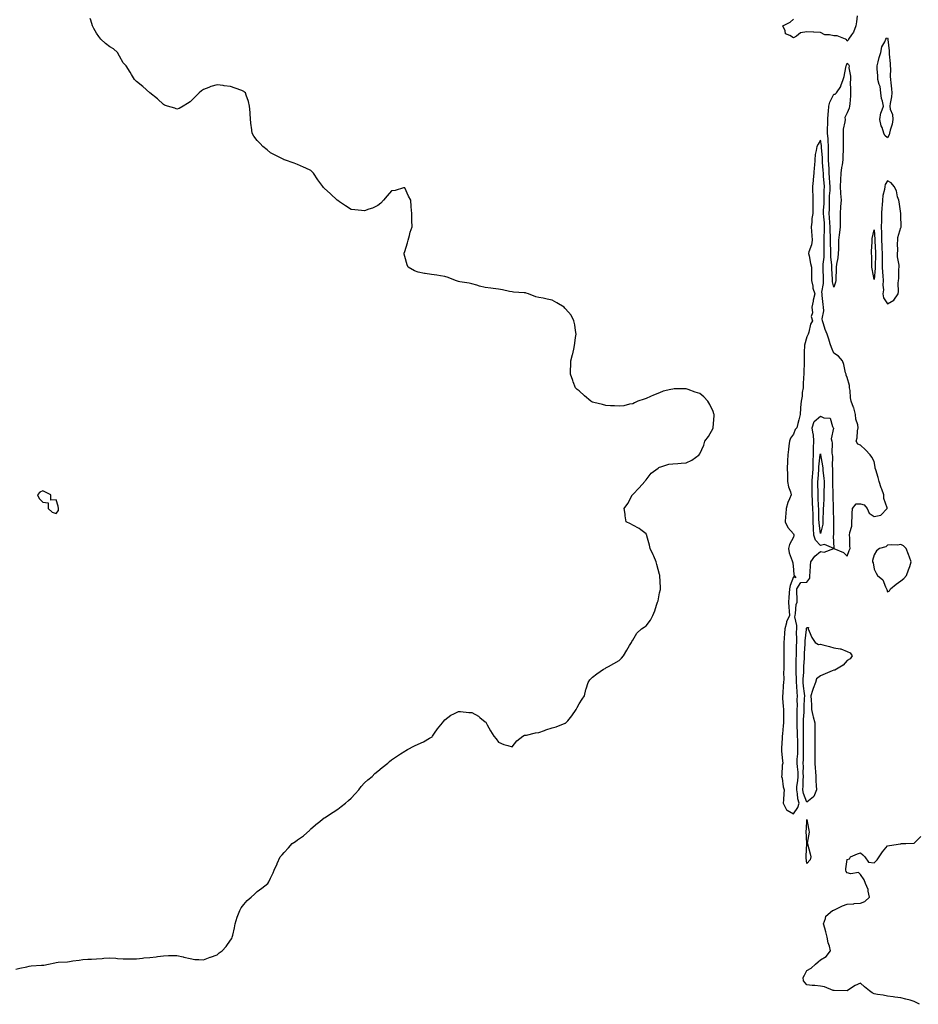
# Model space of a CAD drawing. Units: inches. Extents: x 868163 to 870803, y 7268858 to 7271498.
# Drawn here: x 868811 to 869481, y 7270152 to 7270886 of the extents above; entities that cross this region are included whole.
import ezdxf

# ---------------------------------------------------------------- set-up
doc = ezdxf.new("R2010")
doc.units = ezdxf.units.IN
doc.header["$MEASUREMENT"] = 0
doc.layers.add('Contour_86817268', color=7, linetype='Continuous', true_color=0x5897d0)

msp = doc.modelspace()

# ---------------------------------------------------------------- linework, layer by layer
at = {"layer": 'Contour_86817268'}
for points in [[(868808.05, 7270178.15, 3353), (868811.09, 7270178.88, 3353), (868816.12, 7270180, 3353), (868818.05, 7270180.45, 3353), (868819.47, 7270180.5, 3353), (868827.22, 7270181.09, 3353), (868828.05, 7270181.13, 3353), (868828.79, 7270181.18, 3353), (868832.34, 7270181.92, 3353), (868837.11, 7270182.86, 3353), (868838.05, 7270183.12, 3353), (868839.45, 7270183.32, 3353), (868846.45, 7270183.52, 3353), (868848.05, 7270183.83, 3353), (868850.41, 7270184.28, 3353), (868855.12, 7270184.86, 3353), (868858.05, 7270185.43, 3353), (868861.7, 7270185.57, 3353), (868864.37, 7270185.6, 3353), (868868.05, 7270185.81, 3353), (868872.29, 7270186.16, 3353), (868873.73, 7270186.24, 3353), (868878.05, 7270186.62, 3353), (868882.49, 7270186.35, 3353), (868883.79, 7270186.18, 3353), (868888.05, 7270185.79, 3353), (868892.02, 7270185.88, 3353), (868898.05, 7270185.88, 3353), (868902.47, 7270186.34, 3353), (868903.49, 7270186.48, 3353), (868908.05, 7270186.76, 3353), (868912.57, 7270187.4, 3353), (868913.71, 7270187.58, 3353), (868918.05, 7270188.15, 3353), (868921.76, 7270188.21, 3353), (868924.51, 7270188.38, 3353), (868928.05, 7270188.43, 3353), (868932.69, 7270187.28, 3353), (868933.29, 7270187.15, 3353), (868938.05, 7270185.98, 3353), (868941.52, 7270185.4, 3353), (868944.5, 7270185.46, 3353), (868948.05, 7270185.08, 3353), (868952.95, 7270187.03, 3353), (868953.28, 7270187.14, 3353), (868958.05, 7270188.92, 3353), (868959.7, 7270190.27, 3353), (868961.87, 7270191.92, 3353), (868964.81, 7270195.16, 3353), (868968.05, 7270199.73, 3353), (868969.03, 7270200.94, 3353), (868969.41, 7270201.92, 3353), (868969.72, 7270203.59, 3353), (868971.05, 7270208.92, 3353), (868971.5, 7270211.92, 3353), (868973.05, 7270216.92, 3353), (868974.97, 7270221.92, 3353), (868976.06, 7270223.91, 3353), (868978.05, 7270226.42, 3353), (868980.58, 7270229.39, 3353), (868983.61, 7270231.92, 3353), (868985.88, 7270234.1, 3353), (868988.05, 7270235.96, 3353), (868991.44, 7270238.53, 3353), (868995.92, 7270241.92, 3353), (868996.67, 7270243.3, 3353), (868998.05, 7270246.02, 3353), (868999.9, 7270250.06, 3353), (869000.58, 7270251.92, 3353), (869002.84, 7270256.71, 3353), (869002.98, 7270256.99, 3353), (869005.03, 7270261.92, 3353), (869006.51, 7270263.46, 3353), (869008.05, 7270265.12, 3353), (869011.38, 7270268.59, 3353), (869014.12, 7270271.92, 3353), (869016.49, 7270273.48, 3353), (869018.05, 7270274.54, 3353), (869022.42, 7270277.55, 3353), (869027.17, 7270281.92, 3353), (869027.62, 7270282.35, 3353), (869028.05, 7270282.85, 3353), (869033.01, 7270286.96, 3353), (869033.43, 7270287.3, 3353), (869038.05, 7270291.04, 3353), (869038.61, 7270291.36, 3353), (869039.63, 7270291.92, 3353), (869044.72, 7270295.25, 3353), (869048.05, 7270297.54, 3353), (869050.6, 7270299.37, 3353), (869053.93, 7270301.92, 3353), (869056.11, 7270303.86, 3353), (869058.05, 7270305.77, 3353), (869061.03, 7270308.94, 3353), (869063.88, 7270311.92, 3353), (869065.61, 7270314.36, 3353), (869068.05, 7270317.05, 3353), (869070.49, 7270319.49, 3353), (869073.64, 7270321.92, 3353), (869075.84, 7270324.13, 3353), (869078.05, 7270325.92, 3353), (869081.31, 7270328.66, 3353), (869085.43, 7270331.92, 3353), (869086.8, 7270333.17, 3353), (869088.05, 7270334.31, 3353), (869092.6, 7270337.37, 3353), (869094.84, 7270338.71, 3353), (869098.05, 7270340.67, 3353), (869098.8, 7270341.17, 3353), (869100.14, 7270341.92, 3353), (869105.31, 7270344.66, 3353), (869108.05, 7270345.96, 3353), (869112.15, 7270347.82, 3353), (869116.49, 7270350.36, 3353), (869118.05, 7270351.24, 3353), (869118.4, 7270351.57, 3353), (869118.72, 7270351.92, 3353), (869120.32, 7270354.2, 3353), (869122.57, 7270357.4, 3353), (869126.19, 7270361.92, 3353), (869126.95, 7270363.02, 3353), (869128.05, 7270364.24, 3353), (869132.44, 7270367.54, 3353), (869134.72, 7270368.59, 3353), (869138.05, 7270370.42, 3353), (869139.72, 7270370.25, 3353), (869145.84, 7270369.71, 3353), (869148.05, 7270369.52, 3353), (869152.97, 7270366.84, 3353), (869154.05, 7270365.92, 3353), (869158.05, 7270362.66, 3353), (869158.48, 7270362.35, 3353), (869158.68, 7270361.92, 3353), (869159.59, 7270360.38, 3353), (869162.13, 7270356, 3353), (869164.61, 7270351.92, 3353), (869166.17, 7270350.05, 3353), (869168.05, 7270347.36, 3353), (869171.84, 7270345.71, 3353), (869174.87, 7270345.1, 3353), (869178.05, 7270344.08, 3353), (869181.59, 7270348.38, 3353), (869186.15, 7270351.92, 3353), (869187.39, 7270352.58, 3353), (869188.05, 7270352.69, 3353), (869188.91, 7270352.78, 3353), (869195.47, 7270354.51, 3353), (869198.05, 7270354.63, 3353), (869202.36, 7270356.23, 3353), (869203.36, 7270356.61, 3353), (869208.05, 7270358.17, 3353), (869210.93, 7270359.04, 3353), (869217.76, 7270361.64, 3353), (869218.05, 7270361.73, 3353), (869218.17, 7270361.8, 3353), (869218.31, 7270361.92, 3353), (869219.59, 7270363.46, 3353), (869222.76, 7270367.2, 3353), (869225.88, 7270371.92, 3353), (869226.62, 7270373.36, 3353), (869228.05, 7270375.98, 3353), (869230.43, 7270379.54, 3353), (869232.05, 7270381.92, 3353), (869233.16, 7270386.81, 3353), (869233.34, 7270387.21, 3353), (869234.85, 7270391.92, 3353), (869236.05, 7270393.92, 3353), (869238.05, 7270395.92, 3353), (869241.43, 7270398.54, 3353), (869246.33, 7270401.92, 3353), (869247.44, 7270402.53, 3353), (869248.05, 7270402.81, 3353), (869250.05, 7270403.92, 3353), (869253.88, 7270406.09, 3353), (869258.05, 7270408.33, 3353), (869259.79, 7270410.18, 3353), (869261.14, 7270411.92, 3353), (869263.78, 7270416.2, 3353), (869265.72, 7270419.59, 3353), (869267.09, 7270421.92, 3353), (869267.45, 7270422.53, 3353), (869268.05, 7270423.63, 3353), (869271.26, 7270428.72, 3353), (869274.59, 7270431.92, 3353), (869276.64, 7270433.33, 3353), (869278.05, 7270434.29, 3353), (869281.38, 7270438.59, 3353), (869283.05, 7270441.92, 3353), (869284.53, 7270445.44, 3353), (869285.74, 7270449.62, 3353), (869286.56, 7270451.92, 3353), (869286.93, 7270453.03, 3353), (869288.05, 7270458.92, 3353), (869288.73, 7270461.25, 3353), (869288.76, 7270461.92, 3353), (869288.67, 7270462.55, 3353), (869288.28, 7270471.7, 3353), (869288.25, 7270471.92, 3353), (869288.2, 7270472.08, 3353), (869288.05, 7270472.61, 3353), (869286.05, 7270479.92, 3353), (869285.53, 7270481.92, 3353), (869283.75, 7270486.22, 3353), (869283.37, 7270487.24, 3353), (869281.14, 7270491.92, 3353), (869280.49, 7270494.36, 3353), (869278.65, 7270501.32, 3353), (869278.49, 7270501.92, 3353), (869278.38, 7270502.25, 3353), (869278.05, 7270503.02, 3353), (869274.05, 7270505.92, 3353), (869272.91, 7270506.78, 3353), (869268.05, 7270509.37, 3353), (869266.4, 7270510.27, 3353), (869263.31, 7270511.92, 3353), (869262.51, 7270516.37, 3353), (869262.45, 7270517.52, 3353), (869261.75, 7270521.92, 3353), (869264.39, 7270525.58, 3353), (869267.31, 7270531.18, 3353), (869267.73, 7270531.92, 3353), (869267.9, 7270532.07, 3353), (869268.05, 7270532.18, 3353), (869272.79, 7270537.17, 3353), (869277.13, 7270541.92, 3353), (869277.47, 7270542.51, 3353), (869278.05, 7270543.14, 3353), (869281.77, 7270548.2, 3353), (869287.13, 7270551.92, 3353), (869287.55, 7270552.43, 3353), (869288.05, 7270552.72, 3353), (869289, 7270552.87, 3353), (869295.04, 7270554.93, 3353), (869298.05, 7270555.22, 3353), (869301.6, 7270555.47, 3353), (869304.33, 7270555.64, 3353), (869308.05, 7270555.88, 3353), (869312.07, 7270557.9, 3353), (869317.53, 7270561.92, 3353), (869317.73, 7270562.23, 3353), (869318.05, 7270562.69, 3353), (869321.01, 7270568.96, 3353), (869321.96, 7270571.92, 3353), (869324.51, 7270575.46, 3353), (869328.05, 7270581.77, 3353), (869328.1, 7270581.86, 3353), (869328.13, 7270581.92, 3353), (869328.13, 7270582, 3353), (869328.9, 7270591.07, 3353), (869328.9, 7270591.92, 3353), (869328.66, 7270592.53, 3353), (869328.05, 7270594.06, 3353), (869325.56, 7270599.43, 3353), (869324.2, 7270601.92, 3353), (869321.17, 7270605.05, 3353), (869318.05, 7270607.53, 3353), (869314.75, 7270608.62, 3353), (869309.37, 7270610.6, 3353), (869308.05, 7270611.07, 3353), (869307.15, 7270611.02, 3353), (869298.98, 7270610.99, 3353), (869298.05, 7270610.93, 3353), (869296.6, 7270610.47, 3353), (869290.76, 7270609.21, 3353), (869288.05, 7270608.03, 3353), (869283.61, 7270606.35, 3353), (869281.42, 7270605.29, 3353), (869278.05, 7270603.81, 3353), (869276.6, 7270603.37, 3353), (869272.01, 7270601.92, 3353), (869269.35, 7270600.62, 3353), (869268.05, 7270599.92, 3353), (869265.73, 7270599.61, 3353), (869261.48, 7270598.49, 3353), (869258.05, 7270598.2, 3353), (869254.52, 7270598.39, 3353), (869251.58, 7270598.39, 3353), (869248.05, 7270598.61, 3353), (869245.44, 7270599.31, 3353), (869239.12, 7270600.85, 3353), (869238.05, 7270601.14, 3353), (869237.55, 7270601.42, 3353), (869236.86, 7270601.92, 3353), (869231.99, 7270605.86, 3353), (869228.05, 7270609.46, 3353), (869226.72, 7270610.59, 3353), (869225.51, 7270611.92, 3353), (869223.78, 7270616.19, 3353), (869223.34, 7270617.2, 3353), (869221.64, 7270621.92, 3353), (869221.76, 7270625.63, 3353), (869222.04, 7270627.94, 3353), (869222.04, 7270631.92, 3353), (869223.25, 7270636.71, 3353), (869223.36, 7270637.23, 3353), (869224.46, 7270641.92, 3353), (869224.82, 7270645.14, 3353), (869225.51, 7270649.38, 3353), (869225.8, 7270651.92, 3353), (869225.31, 7270654.66, 3353), (869224.84, 7270658.72, 3353), (869224.26, 7270661.92, 3353), (869222.07, 7270665.94, 3353), (869218.05, 7270670.84, 3353), (869217.48, 7270671.35, 3353), (869216.87, 7270671.92, 3353), (869211.43, 7270675.3, 3353), (869208.05, 7270677.2, 3353), (869204.15, 7270678.02, 3353), (869201.38, 7270678.59, 3353), (869198.05, 7270679.22, 3353), (869195.94, 7270679.81, 3353), (869190.29, 7270681.92, 3353), (869188.58, 7270682.46, 3353), (869188.05, 7270682.66, 3353), (869187.19, 7270682.78, 3353), (869179.26, 7270683.13, 3353), (869178.05, 7270683.33, 3353), (869176.28, 7270683.69, 3353), (869170.96, 7270684.83, 3353), (869168.05, 7270685.42, 3353), (869164.07, 7270685.9, 3353), (869162.2, 7270686.07, 3353), (869158.05, 7270686.54, 3353), (869153.85, 7270687.72, 3353), (869151.69, 7270688.29, 3353), (869148.05, 7270689.34, 3353), (869146, 7270689.87, 3353), (869139.08, 7270690.88, 3353), (869138.05, 7270691.12, 3353), (869137.5, 7270691.37, 3353), (869135.91, 7270691.92, 3353), (869130.34, 7270694.21, 3353), (869128.05, 7270694.83, 3353), (869124.66, 7270695.31, 3353), (869122.02, 7270695.89, 3353), (869118.05, 7270696.34, 3353), (869113.19, 7270697.07, 3353), (869112.83, 7270697.14, 3353), (869108.05, 7270697.99, 3353), (869105.27, 7270699.14, 3353), (869100.61, 7270701.92, 3353), (869099.74, 7270703.61, 3353), (869098.05, 7270709.78, 3353), (869097.7, 7270711.57, 3353), (869097.61, 7270711.92, 3353), (869097.64, 7270712.33, 3353), (869098.05, 7270713.59, 3353), (869100, 7270719.98, 3353), (869100.61, 7270721.92, 3353), (869101.62, 7270725.49, 3353), (869102.13, 7270727.85, 3353), (869103.51, 7270731.92, 3353), (869103.37, 7270736.6, 3353), (869103.42, 7270737.29, 3353), (869103.25, 7270741.92, 3353), (869102.93, 7270746.8, 3353), (869102.91, 7270747.06, 3353), (869102.48, 7270751.92, 3353), (869100.97, 7270754.84, 3353), (869098.05, 7270761.13, 3353), (869097.11, 7270760.98, 3353), (869090.95, 7270759.02, 3353), (869088.05, 7270758.71, 3353), (869084.99, 7270754.99, 3353), (869082.11, 7270751.92, 3353), (869080.33, 7270749.63, 3353), (869078.05, 7270747.92, 3353), (869074.07, 7270745.9, 3353), (869071.26, 7270745.13, 3353), (869068.05, 7270743.92, 3353), (869065.91, 7270744.06, 3353), (869060.79, 7270744.65, 3353), (869058.05, 7270744.88, 3353), (869053.79, 7270747.66, 3353), (869049.3, 7270750.67, 3353), (869048.05, 7270751.51, 3353), (869047.84, 7270751.71, 3353), (869047.65, 7270751.92, 3353), (869042.71, 7270756.58, 3353), (869038.05, 7270760.81, 3353), (869037.47, 7270761.34, 3353), (869036.92, 7270761.92, 3353), (869034.05, 7270765.92, 3353), (869033.21, 7270767.08, 3353), (869030, 7270771.92, 3353), (869029.05, 7270772.92, 3353), (869028.05, 7270773.85, 3353), (869024.38, 7270775.58, 3353), (869022.58, 7270776.45, 3353), (869018.05, 7270778.47, 3353), (869015.52, 7270779.39, 3353), (869008.29, 7270781.92, 3353), (869008.05, 7270782, 3353), (869007.89, 7270782.09, 3353), (869001.52, 7270785.39, 3353), (868998.05, 7270787.15, 3353), (868995.44, 7270789.31, 3353), (868992.2, 7270791.92, 3353), (868990.17, 7270794.04, 3353), (868988.05, 7270796.24, 3353), (868985.59, 7270799.46, 3353), (868984.16, 7270801.92, 3353), (868983.66, 7270806.31, 3353), (868983.49, 7270807.37, 3353), (868983.05, 7270811.92, 3353), (868982.82, 7270816.69, 3353), (868982.76, 7270817.21, 3353), (868982.35, 7270821.92, 3353), (868981.57, 7270825.44, 3353), (868979.76, 7270830.21, 3353), (868979.24, 7270831.92, 3353), (868978.61, 7270832.49, 3353), (868978.05, 7270832.9, 3353), (868976.46, 7270833.51, 3353), (868971.49, 7270835.36, 3353), (868968.05, 7270836.57, 3353), (868963.3, 7270837.17, 3353), (868962.69, 7270837.28, 3353), (868958.05, 7270837.86, 3353), (868953.47, 7270836.5, 3353), (868951.96, 7270835.83, 3353), (868948.05, 7270834.37, 3353), (868946.51, 7270833.46, 3353), (868944.63, 7270831.92, 3353), (868941.38, 7270828.59, 3353), (868938.05, 7270825.16, 3353), (868936.03, 7270823.94, 3353), (868932.82, 7270821.92, 3353), (868929.77, 7270820.2, 3353), (868928.05, 7270819.82, 3353), (868926.61, 7270820.48, 3353), (868921.05, 7270821.92, 3353), (868918.93, 7270822.8, 3353), (868918.05, 7270823.15, 3353), (868913.54, 7270827.41, 3353), (868908.05, 7270831.92, 3353), (868902.66, 7270836.53, 3353), (868898.05, 7270840.23, 3353), (868897.29, 7270841.16, 3353), (868896.6, 7270841.92, 3353), (868894.3, 7270845.67, 3353), (868893.36, 7270847.23, 3353), (868890.26, 7270851.92, 3353), (868889.25, 7270853.12, 3353), (868888.05, 7270854.35, 3353), (868885.26, 7270859.13, 3353), (868883.84, 7270861.92, 3353), (868880.75, 7270864.63, 3353), (868878.05, 7270866.22, 3353), (868874.88, 7270868.75, 3353), (868871.31, 7270871.92, 3353), (868869.92, 7270873.79, 3353), (868868.05, 7270876.39, 3353), (868866.06, 7270879.94, 3353), (868865.23, 7270881.92, 3353), (868863.91, 7270886.06, 3353), (868863.42, 7270887.29, 3353)], [(869435.41, 7270889.28, 3352), (869435.08, 7270884.89, 3352), (869434.52, 7270881.92, 3352), (869432.83, 7270877.14, 3352), (869431.25, 7270875.11, 3352), (869429.08, 7270871.92, 3352), (869428.76, 7270871.22, 3352), (869428.05, 7270870.5, 3352), (869427.63, 7270871.5, 3352), (869426.84, 7270871.92, 3352), (869420.62, 7270874.49, 3352), (869418.05, 7270874.42, 3352), (869414.72, 7270875.24, 3352), (869411.25, 7270875.12, 3352), (869408.05, 7270876.89, 3352), (869403.2, 7270877.07, 3352), (869402.83, 7270877.13, 3352), (869398.05, 7270877.39, 3352), (869393.28, 7270876.69, 3352), (869390.34, 7270874.21, 3352), (869388.05, 7270872.83, 3352), (869385.35, 7270874.62, 3352), (869381.96, 7270875.84, 3352), (869381.76, 7270878.21, 3352), (869380.01, 7270881.92, 3352), (869385.39, 7270884.58, 3352), (869388.05, 7270886.74, 3352)], [(869481.94, 7270151.92, 3352), (869479.43, 7270153.3, 3352), (869478.05, 7270154.05, 3352), (869475.08, 7270154.89, 3352), (869471.83, 7270155.7, 3352), (869468.05, 7270156.87, 3352), (869463.5, 7270157.37, 3352), (869462.44, 7270157.53, 3352), (869458.05, 7270158.03, 3352), (869454.8, 7270158.68, 3352), (869450.62, 7270159.35, 3352), (869448.05, 7270159.83, 3352), (869446.63, 7270160.5, 3352), (869444.76, 7270161.92, 3352), (869441.01, 7270164.88, 3352), (869438.05, 7270167.57, 3352), (869433.89, 7270166.07, 3352), (869428.34, 7270162.21, 3352), (869428.05, 7270162.04, 3352), (869427.95, 7270162.02, 3352), (869418.38, 7270162.25, 3352), (869418.05, 7270162.2, 3352), (869417.67, 7270162.3, 3352), (869411.17, 7270165.05, 3352), (869408.05, 7270165.55, 3352), (869403.96, 7270166.01, 3352), (869401.96, 7270165.83, 3352), (869398.05, 7270166.54, 3352), (869395.49, 7270169.36, 3352), (869395.21, 7270171.92, 3352), (869396.31, 7270173.66, 3352), (869398.05, 7270177.08, 3352), (869401.05, 7270178.92, 3352), (869404.31, 7270181.92, 3352), (869406.37, 7270183.6, 3352), (869408.05, 7270185.13, 3352), (869412.46, 7270187.52, 3352), (869415.55, 7270191.92, 3352), (869414.79, 7270195.18, 3352), (869413.84, 7270197.71, 3352), (869413.16, 7270201.92, 3352), (869412.19, 7270206.06, 3352), (869411.24, 7270208.73, 3352), (869410.33, 7270211.92, 3352), (869411.95, 7270215.82, 3352), (869412.22, 7270217.75, 3352), (869417.12, 7270221.92, 3352), (869417.75, 7270222.22, 3352), (869418.05, 7270222.25, 3352), (869418.65, 7270222.52, 3352), (869424.64, 7270225.34, 3352), (869428.05, 7270226.73, 3352), (869432.98, 7270226.99, 3352), (869433.14, 7270227.02, 3352), (869438.05, 7270227.32, 3352), (869441.28, 7270228.69, 3352), (869444.72, 7270231.92, 3352), (869443.71, 7270236.26, 3352), (869443.79, 7270237.65, 3352), (869441.61, 7270241.92, 3352), (869440.8, 7270244.67, 3352), (869438.05, 7270248.8, 3352), (869436.5, 7270250.37, 3352), (869430.63, 7270249.34, 3352), (869428.05, 7270250.03, 3352), (869427.24, 7270251.11, 3352), (869426.95, 7270251.92, 3352), (869427.02, 7270252.96, 3352), (869428.05, 7270260.05, 3352), (869429.63, 7270260.34, 3352), (869430.4, 7270261.92, 3352), (869435.84, 7270264.14, 3352), (869438.05, 7270264.93, 3352), (869439.68, 7270263.55, 3352), (869441.28, 7270261.92, 3352), (869443.99, 7270257.86, 3352), (869448.05, 7270257.34, 3352), (869450.29, 7270259.67, 3352), (869451.93, 7270261.92, 3352), (869454.28, 7270265.69, 3352), (869458.05, 7270270.08, 3352), (869459.63, 7270270.35, 3352), (869467.86, 7270271.72, 3352), (869468.05, 7270271.75, 3352), (869468.21, 7270271.76, 3352), (869471.69, 7270271.92, 3352), (869477.77, 7270272.19, 3352), (869478.05, 7270272.23, 3352), (869482.87, 7270277.1, 3352)]]:
    msp.add_polyline3d(points, dxfattribs=at)
for points in [[(869458.05, 7270798.37, 3352), (869456.19, 7270800.05, 3352), (869455.47, 7270801.92, 3352), (869454.06, 7270805.9, 3352), (869453.42, 7270807.29, 3352), (869452.27, 7270811.92, 3352), (869453.11, 7270816.85, 3352), (869453.29, 7270817.16, 3352), (869455, 7270821.92, 3352), (869454.32, 7270825.65, 3352), (869453.66, 7270827.54, 3352), (869453.13, 7270831.92, 3352), (869452.62, 7270836.49, 3352), (869451.82, 7270838.15, 3352), (869450.99, 7270841.92, 3352), (869450.84, 7270844.71, 3352), (869450.48, 7270849.49, 3352), (869450.34, 7270851.92, 3352), (869451.19, 7270855.05, 3352), (869451.8, 7270858.16, 3352), (869453.03, 7270861.92, 3352), (869453.83, 7270866.15, 3352), (869456.12, 7270870, 3352), (869456.87, 7270871.92, 3352), (869457.39, 7270872.57, 3352), (869458.05, 7270872.98, 3352), (869458.22, 7270872.09, 3352), (869458.24, 7270871.92, 3352), (869458.23, 7270871.73, 3352), (869459.28, 7270863.15, 3352), (869459.26, 7270861.92, 3352), (869459.3, 7270860.67, 3352), (869459.96, 7270853.83, 3352), (869460.01, 7270851.92, 3352), (869460.23, 7270849.74, 3352), (869460.17, 7270844.04, 3352), (869460.44, 7270841.92, 3352), (869460.66, 7270839.31, 3352), (869461.08, 7270834.95, 3352), (869461.33, 7270831.92, 3352), (869461.16, 7270828.8, 3352), (869460.07, 7270823.93, 3352), (869459.92, 7270821.92, 3352), (869460.2, 7270819.77, 3352), (869461.8, 7270815.67, 3352), (869462.06, 7270811.92, 3352), (869461.49, 7270808.47, 3352), (869460.1, 7270803.97, 3352), (869459.67, 7270801.92, 3352), (869459.32, 7270800.65, 3352)], [(869418.05, 7270686.92, 3352), (869417.08, 7270690.94, 3352), (869417.05, 7270691.92, 3352), (869417.03, 7270692.95, 3352), (869416.7, 7270700.56, 3352), (869416.66, 7270701.92, 3352), (869416.65, 7270703.32, 3352), (869415.76, 7270709.63, 3352), (869415.74, 7270711.92, 3352), (869415.73, 7270714.24, 3352), (869415.62, 7270719.49, 3352), (869415.61, 7270721.92, 3352), (869415.62, 7270724.35, 3352), (869415.23, 7270729.1, 3352), (869415.24, 7270731.92, 3352), (869415.05, 7270734.92, 3352), (869414.92, 7270738.8, 3352), (869414.71, 7270741.92, 3352), (869414.81, 7270745.16, 3352), (869414.77, 7270748.64, 3352), (869414.86, 7270751.92, 3352), (869414.96, 7270755.01, 3352), (869415.23, 7270759.1, 3352), (869415.33, 7270761.92, 3352), (869415.12, 7270764.85, 3352), (869414.91, 7270768.78, 3352), (869414.68, 7270771.92, 3352), (869414.49, 7270775.48, 3352), (869414.39, 7270778.26, 3352), (869414.19, 7270781.92, 3352), (869414.11, 7270785.86, 3352), (869414.21, 7270788.08, 3352), (869414.12, 7270791.92, 3352), (869413.76, 7270796.21, 3352), (869413.78, 7270797.65, 3352), (869413.34, 7270801.92, 3352), (869413.43, 7270806.54, 3352), (869413.54, 7270807.41, 3352), (869413.65, 7270811.92, 3352), (869413.8, 7270816.17, 3352), (869414.2, 7270818.07, 3352), (869414.39, 7270821.92, 3352), (869414.97, 7270825.01, 3352), (869418.05, 7270830.86, 3352), (869419.15, 7270830.83, 3352), (869420, 7270831.92, 3352), (869423.3, 7270836.67, 3352), (869423.36, 7270837.22, 3352), (869424.92, 7270841.92, 3352), (869425.84, 7270844.14, 3352), (869426.93, 7270850.8, 3352), (869427.25, 7270851.92, 3352), (869427.53, 7270852.44, 3352), (869428.05, 7270853.95, 3352), (869429.05, 7270852.93, 3352), (869429.44, 7270851.92, 3352), (869429.35, 7270850.62, 3352), (869430.51, 7270844.38, 3352), (869430.41, 7270841.92, 3352), (869430.29, 7270839.68, 3352), (869430.55, 7270834.42, 3352), (869430.44, 7270831.92, 3352), (869430.38, 7270829.6, 3352), (869429.89, 7270823.76, 3352), (869429.83, 7270821.92, 3352), (869429.56, 7270820.41, 3352), (869428.05, 7270816.94, 3352), (869426.39, 7270813.58, 3352), (869426.4, 7270811.92, 3352), (869426.37, 7270810.24, 3352), (869425.13, 7270804.84, 3352), (869425.1, 7270801.92, 3352), (869425.12, 7270798.99, 3352), (869425.07, 7270794.9, 3352), (869425.09, 7270791.92, 3352), (869425.07, 7270788.94, 3352), (869424.73, 7270785.24, 3352), (869424.71, 7270781.92, 3352), (869424.2, 7270778.07, 3352), (869423.84, 7270776.13, 3352), (869423.35, 7270771.92, 3352), (869423.02, 7270766.95, 3352), (869423.02, 7270766.89, 3352), (869422.68, 7270761.92, 3352), (869423.1, 7270756.97, 3352), (869423.1, 7270756.86, 3352), (869423.5, 7270751.92, 3352), (869423.14, 7270747.01, 3352), (869423.12, 7270746.85, 3352), (869422.79, 7270741.92, 3352), (869422.79, 7270737.18, 3352), (869422.76, 7270736.64, 3352), (869422.76, 7270731.92, 3352), (869422.31, 7270727.65, 3352), (869422.1, 7270725.96, 3352), (869421.65, 7270721.92, 3352), (869421.53, 7270718.43, 3352), (869421.44, 7270715.31, 3352), (869421.32, 7270711.92, 3352), (869421.08, 7270708.89, 3352), (869420.12, 7270703.99, 3352), (869419.91, 7270701.92, 3352), (869419.88, 7270700.09, 3352), (869419.48, 7270693.35, 3352), (869419.45, 7270691.92, 3352), (869419.25, 7270690.72, 3352)], [(869388.05, 7270294.1, 3353), (869391.26, 7270298.71, 3353), (869392.16, 7270301.92, 3353), (869391.24, 7270305.1, 3353), (869390.96, 7270309.01, 3353), (869390.36, 7270311.92, 3353), (869390.59, 7270314.47, 3353), (869391.24, 7270318.73, 3353), (869391.5, 7270321.92, 3353), (869391.35, 7270325.22, 3353), (869390.88, 7270329.09, 3353), (869390.73, 7270331.92, 3353), (869390.84, 7270334.71, 3353), (869391.13, 7270338.83, 3353), (869391.25, 7270341.92, 3353), (869391.22, 7270345.09, 3353), (869391.11, 7270348.85, 3353), (869391.08, 7270351.92, 3353), (869391.03, 7270354.91, 3353), (869390.79, 7270359.19, 3353), (869390.74, 7270361.92, 3353), (869390.8, 7270364.67, 3353), (869390.74, 7270369.23, 3353), (869390.81, 7270371.92, 3353), (869390.87, 7270374.73, 3353), (869390.84, 7270379.13, 3353), (869390.91, 7270381.92, 3353), (869390.69, 7270384.56, 3353), (869390.51, 7270389.46, 3353), (869390.33, 7270391.92, 3353), (869390.33, 7270394.21, 3353), (869390.01, 7270399.96, 3353), (869390.01, 7270401.92, 3353), (869390.08, 7270403.95, 3353), (869390.04, 7270409.93, 3353), (869390.12, 7270411.92, 3353), (869390.2, 7270414.07, 3353), (869390.27, 7270419.7, 3353), (869390.36, 7270421.92, 3353), (869390.46, 7270424.33, 3353), (869390.33, 7270429.63, 3353), (869390.44, 7270431.92, 3353), (869390.55, 7270434.42, 3353), (869389.03, 7270440.93, 3353), (869389.11, 7270441.92, 3353), (869389.48, 7270443.36, 3353), (869389.91, 7270450.06, 3353), (869390.74, 7270451.92, 3353), (869390.7, 7270454.58, 3353), (869390.52, 7270459.45, 3353), (869390.48, 7270461.92, 3353), (869393.38, 7270466.59, 3353), (869398.05, 7270466.91, 3353), (869400.15, 7270469.82, 3353), (869400.1, 7270471.92, 3353), (869400.32, 7270474.19, 3353), (869400.7, 7270479.27, 3353), (869400.98, 7270481.92, 3353), (869403.83, 7270486.14, 3353), (869408.05, 7270489.83, 3353), (869410.8, 7270489.17, 3353), (869418.03, 7270491.92, 3353), (869411.17, 7270495.04, 3353), (869408.05, 7270494.15, 3353), (869404.38, 7270498.25, 3353), (869403.08, 7270501.92, 3353), (869402.9, 7270506.76, 3353), (869402.91, 7270507.06, 3353), (869402.76, 7270511.92, 3353), (869402.66, 7270516.53, 3353), (869402.63, 7270517.34, 3353), (869402.52, 7270521.92, 3353), (869402.27, 7270526.14, 3353), (869402.12, 7270527.86, 3353), (869401.85, 7270531.92, 3353), (869401.88, 7270535.75, 3353), (869401.97, 7270538, 3353), (869402, 7270541.92, 3353), (869402.24, 7270546.11, 3353), (869402.29, 7270547.68, 3353), (869402.54, 7270551.92, 3353), (869402.67, 7270556.54, 3353), (869402.63, 7270557.34, 3353), (869402.78, 7270561.92, 3353), (869402.97, 7270566.84, 3353), (869402.95, 7270567.02, 3353), (869403.22, 7270571.92, 3353), (869402.92, 7270576.79, 3353), (869402.6, 7270577.37, 3353), (869401.85, 7270581.92, 3353), (869403.32, 7270586.66, 3353), (869408.05, 7270590.6, 3353), (869410.54, 7270589.43, 3353), (869415.24, 7270589.11, 3353), (869417.01, 7270582.96, 3353), (869417.66, 7270581.92, 3353), (869417.76, 7270581.64, 3353), (869416.19, 7270573.78, 3353), (869416.47, 7270571.92, 3353), (869416.73, 7270570.6, 3353), (869416.66, 7270563.31, 3353), (869416.86, 7270561.92, 3353), (869416.96, 7270560.83, 3353), (869416.89, 7270553.08, 3353), (869416.98, 7270551.92, 3353), (869417.05, 7270550.92, 3353), (869417.13, 7270542.84, 3353), (869417.19, 7270541.92, 3353), (869417.19, 7270541.06, 3353), (869417.38, 7270532.58, 3353), (869417.38, 7270531.92, 3353), (869417.37, 7270531.24, 3353), (869417.67, 7270522.3, 3353), (869417.66, 7270521.92, 3353), (869417.66, 7270521.53, 3353), (869417.91, 7270512.06, 3353), (869417.91, 7270511.92, 3353), (869417.89, 7270511.76, 3353), (869417.86, 7270502.11, 3353), (869417.84, 7270501.92, 3353), (869417.49, 7270501.36, 3353), (869418.05, 7270492.14, 3353), (869418.14, 7270492.01, 3353), (869418.17, 7270491.92, 3353), (869425.18, 7270489.05, 3353), (869428.05, 7270486.22, 3353), (869429.58, 7270490.39, 3353), (869430.15, 7270491.92, 3353), (869429.99, 7270493.86, 3353), (869429.98, 7270500, 3353), (869429.84, 7270501.92, 3353), (869430, 7270503.87, 3353), (869431.38, 7270508.59, 3353), (869431.56, 7270511.92, 3353), (869431.75, 7270515.61, 3353), (869431.79, 7270518.18, 3353), (869431.99, 7270521.92, 3353), (869434.75, 7270525.22, 3353), (869438.05, 7270525.33, 3353), (869440.62, 7270524.5, 3353), (869442.83, 7270521.92, 3353), (869444.49, 7270518.37, 3353), (869448.05, 7270515.89, 3353), (869453.05, 7270516.92, 3353), (869457.77, 7270521.92, 3353), (869457.77, 7270522.2, 3353), (869455.26, 7270529.14, 3353), (869455.27, 7270531.92, 3353), (869453.84, 7270536.13, 3353), (869453.42, 7270537.29, 3353), (869451.95, 7270541.92, 3353), (869451.12, 7270544.99, 3353), (869449.36, 7270550.61, 3353), (869448.98, 7270551.92, 3353), (869448.81, 7270552.68, 3353), (869448.05, 7270556.91, 3353), (869446.32, 7270560.18, 3353), (869445.19, 7270561.92, 3353), (869441.72, 7270565.59, 3353), (869438.05, 7270568.93, 3353), (869436.02, 7270569.89, 3353), (869434.83, 7270571.92, 3353), (869435.43, 7270574.54, 3353), (869435.79, 7270579.65, 3353), (869436.18, 7270581.92, 3353), (869435.85, 7270584.12, 3353), (869434.5, 7270588.38, 3353), (869434.14, 7270591.92, 3353), (869432.94, 7270596.81, 3353), (869432.75, 7270597.22, 3353), (869431.06, 7270601.92, 3353), (869430.58, 7270604.45, 3353), (869430.19, 7270609.78, 3353), (869429.86, 7270611.92, 3353), (869429.64, 7270613.51, 3353), (869428.05, 7270619.63, 3353), (869427.39, 7270621.27, 3353), (869427.24, 7270621.92, 3353), (869426.87, 7270623.1, 3353), (869425.46, 7270629.33, 3353), (869424.42, 7270631.92, 3353), (869421.58, 7270635.46, 3353), (869418.05, 7270637.63, 3353), (869416.78, 7270640.65, 3353), (869416.26, 7270641.92, 3353), (869415.44, 7270644.53, 3353), (869414.26, 7270648.13, 3353), (869413.13, 7270651.92, 3353), (869411.5, 7270655.37, 3353), (869410.48, 7270659.5, 3353), (869409.63, 7270661.92, 3353), (869409.3, 7270663.17, 3353), (869410.62, 7270669.35, 3353), (869410.31, 7270671.92, 3353), (869410.16, 7270674.03, 3353), (869409.35, 7270680.62, 3353), (869409.25, 7270681.92, 3353), (869409.2, 7270683.07, 3353), (869410.36, 7270689.62, 3353), (869410.3, 7270691.92, 3353), (869410.24, 7270694.12, 3353), (869410.22, 7270699.75, 3353), (869410.17, 7270701.92, 3353), (869410.14, 7270704.01, 3353), (869410.78, 7270709.19, 3353), (869410.76, 7270711.92, 3353), (869410.75, 7270714.62, 3353), (869410.82, 7270719.15, 3353), (869410.81, 7270721.92, 3353), (869410.82, 7270724.69, 3353), (869411.18, 7270728.79, 3353), (869411.19, 7270731.92, 3353), (869411, 7270734.87, 3353), (869410.57, 7270739.4, 3353), (869410.4, 7270741.92, 3353), (869410.47, 7270744.34, 3353), (869410.78, 7270749.2, 3353), (869410.85, 7270751.92, 3353), (869410.95, 7270754.82, 3353), (869410.97, 7270759, 3353), (869411.08, 7270761.92, 3353), (869410.87, 7270764.74, 3353), (869410.43, 7270769.54, 3353), (869410.25, 7270771.92, 3353), (869410.14, 7270774.01, 3353), (869409.71, 7270780.27, 3353), (869409.61, 7270781.92, 3353), (869409.58, 7270783.45, 3353), (869408.91, 7270791.06, 3353), (869408.88, 7270791.92, 3353), (869408.82, 7270792.69, 3353), (869408.05, 7270796.5, 3353), (869406.27, 7270793.7, 3353), (869405.36, 7270791.92, 3353), (869404.96, 7270788.83, 3353), (869404.17, 7270785.8, 3353), (869403.8, 7270781.92, 3353), (869403.59, 7270777.46, 3353), (869403.43, 7270776.54, 3353), (869403.26, 7270771.92, 3353), (869402.67, 7270767.3, 3353), (869402.64, 7270766.51, 3353), (869402.13, 7270761.92, 3353), (869402.26, 7270757.71, 3353), (869402.34, 7270756.21, 3353), (869402.47, 7270751.92, 3353), (869402.47, 7270747.5, 3353), (869402.3, 7270746.17, 3353), (869402.31, 7270741.92, 3353), (869401.76, 7270738.21, 3353), (869401.62, 7270735.48, 3353), (869401.17, 7270731.92, 3353), (869401.51, 7270728.46, 3353), (869401.56, 7270725.44, 3353), (869401.97, 7270721.92, 3353), (869401.48, 7270718.49, 3353), (869399.52, 7270713.39, 3353), (869399.2, 7270711.92, 3353), (869399.59, 7270710.38, 3353), (869400.62, 7270704.49, 3353), (869401.44, 7270701.92, 3353), (869401.41, 7270698.56, 3353), (869401.41, 7270695.28, 3353), (869401.39, 7270691.92, 3353), (869402.33, 7270687.64, 3353), (869402.34, 7270686.21, 3353), (869403.99, 7270681.92, 3353), (869402.75, 7270677.22, 3353), (869402.69, 7270676.56, 3353), (869401.77, 7270671.92, 3353), (869402.16, 7270667.81, 3353), (869401.17, 7270665.05, 3353), (869402.09, 7270661.92, 3353), (869400.69, 7270659.28, 3353), (869399.54, 7270653.41, 3353), (869399.04, 7270651.92, 3353), (869398.72, 7270651.26, 3353), (869398.05, 7270649.77, 3353), (869396.31, 7270643.67, 3353), (869396.07, 7270641.92, 3353), (869396.02, 7270639.89, 3353), (869395.9, 7270634.07, 3353), (869395.85, 7270631.92, 3353), (869395.83, 7270629.7, 3353), (869395.74, 7270624.22, 3353), (869395.73, 7270621.92, 3353), (869395.53, 7270619.4, 3353), (869395.32, 7270614.65, 3353), (869395.08, 7270611.92, 3353), (869394.52, 7270608.38, 3353), (869394.49, 7270605.48, 3353), (869393.69, 7270601.92, 3353), (869393.29, 7270597.15, 3353), (869393.21, 7270596.75, 3353), (869392.88, 7270591.92, 3353), (869392.03, 7270587.95, 3353), (869391.28, 7270585.15, 3353), (869390.53, 7270581.92, 3353), (869389.15, 7270580.83, 3353), (869388.05, 7270577.24, 3353), (869385.69, 7270574.28, 3353), (869385.01, 7270571.92, 3353), (869384.58, 7270568.45, 3353), (869384.18, 7270565.79, 3353), (869383.73, 7270561.92, 3353), (869383.6, 7270557.47, 3353), (869383.43, 7270556.54, 3353), (869383.33, 7270551.92, 3353), (869383.41, 7270547.28, 3353), (869383.43, 7270546.54, 3353), (869383.51, 7270541.92, 3353), (869384.16, 7270538.03, 3353), (869385.66, 7270534.3, 3353), (869386.27, 7270531.92, 3353), (869385.11, 7270528.98, 3353), (869383.73, 7270526.25, 3353), (869382.57, 7270521.92, 3353), (869382.26, 7270517.71, 3353), (869382.07, 7270515.93, 3353), (869381.76, 7270511.92, 3353), (869383.84, 7270507.71, 3353), (869388.05, 7270502.98, 3353), (869388.26, 7270502.13, 3353), (869388.3, 7270501.92, 3353), (869388.27, 7270501.71, 3353), (869388.05, 7270500.4, 3353), (869384.92, 7270495.05, 3353), (869384.26, 7270491.92, 3353), (869384.84, 7270488.72, 3353), (869387.1, 7270482.87, 3353), (869387.35, 7270481.92, 3353), (869387.41, 7270481.29, 3353), (869388.05, 7270476.01, 3353), (869388.36, 7270472.23, 3353), (869388.43, 7270471.92, 3353), (869389.84, 7270470.12, 3353), (869388.05, 7270470.82, 3353), (869385.57, 7270464.4, 3353), (869385.05, 7270461.92, 3353), (869384.75, 7270458.62, 3353), (869384.6, 7270455.38, 3353), (869384.26, 7270451.92, 3353), (869384.43, 7270448.31, 3353), (869384.85, 7270445.11, 3353), (869385.03, 7270441.92, 3353), (869382.7, 7270437.27, 3353), (869382.65, 7270436.52, 3353), (869381.4, 7270431.92, 3353), (869381.2, 7270428.77, 3353), (869381, 7270424.87, 3353), (869380.82, 7270421.92, 3353), (869380.87, 7270419.1, 3353), (869380.83, 7270414.69, 3353), (869380.87, 7270411.92, 3353), (869380.84, 7270409.13, 3353), (869380.84, 7270404.71, 3353), (869380.81, 7270401.92, 3353), (869380.57, 7270399.4, 3353), (869380.66, 7270394.53, 3353), (869380.45, 7270391.92, 3353), (869380.27, 7270389.7, 3353), (869379.99, 7270383.85, 3353), (869379.84, 7270381.92, 3353), (869379.9, 7270380.06, 3353), (869380.38, 7270374.25, 3353), (869380.46, 7270371.92, 3353), (869380.43, 7270369.54, 3353), (869380.52, 7270364.39, 3353), (869380.49, 7270361.92, 3353), (869380.23, 7270359.74, 3353), (869379.81, 7270353.68, 3353), (869379.61, 7270351.92, 3353), (869379.51, 7270350.46, 3353), (869379.06, 7270342.94, 3353), (869378.99, 7270341.92, 3353), (869379.14, 7270340.83, 3353), (869379.74, 7270333.61, 3353), (869380.01, 7270331.92, 3353), (869379.65, 7270330.32, 3353), (869379.3, 7270323.17, 3353), (869379.09, 7270321.92, 3353), (869379.43, 7270320.54, 3353), (869380.3, 7270314.17, 3353), (869381.04, 7270311.92, 3353), (869380.72, 7270309.24, 3353), (869380.48, 7270304.35, 3353), (869380.23, 7270301.92, 3353), (869382.89, 7270297.08, 3353), (869382.94, 7270296.81, 3353), (869383.21, 7270296.76, 3353)], [(869458.05, 7270674.5, 3353), (869462.71, 7270677.26, 3353), (869466.02, 7270681.92, 3353), (869466.36, 7270683.61, 3353), (869466.08, 7270689.95, 3353), (869466.34, 7270691.92, 3353), (869466.61, 7270693.36, 3353), (869466.54, 7270700.41, 3353), (869466.74, 7270701.92, 3353), (869466.68, 7270703.29, 3353), (869465.67, 7270709.54, 3353), (869465.6, 7270711.92, 3353), (869465.68, 7270714.29, 3353), (869465.63, 7270719.51, 3353), (869465.71, 7270721.92, 3353), (869465.91, 7270724.06, 3353), (869468.05, 7270731.4, 3353), (869468.26, 7270731.71, 3353), (869468.31, 7270731.92, 3353), (869468.31, 7270732.17, 3353), (869468.05, 7270740.37, 3353), (869468.02, 7270741.88, 3353), (869468.01, 7270741.92, 3353), (869468, 7270741.97, 3353), (869466.8, 7270750.67, 3353), (869466.44, 7270751.92, 3353), (869465.64, 7270754.32, 3353), (869464.82, 7270758.7, 3353), (869463.15, 7270761.92, 3353), (869460.95, 7270764.82, 3353), (869458.05, 7270766.3, 3353), (869456.39, 7270763.58, 3353), (869456.05, 7270761.92, 3353), (869455.79, 7270759.66, 3353), (869454.66, 7270755.31, 3353), (869454.38, 7270751.92, 3353), (869454.13, 7270748, 3353), (869453.83, 7270746.15, 3353), (869453.61, 7270741.92, 3353), (869453.56, 7270737.43, 3353), (869453.52, 7270736.45, 3353), (869453.47, 7270731.92, 3353), (869453.6, 7270727.47, 3353), (869453.56, 7270726.41, 3353), (869453.67, 7270721.92, 3353), (869453.82, 7270717.69, 3353), (869453.89, 7270716.08, 3353), (869454.04, 7270711.92, 3353), (869454.09, 7270707.96, 3353), (869454.19, 7270705.78, 3353), (869454.24, 7270701.92, 3353), (869454.29, 7270698.16, 3353), (869454.68, 7270695.29, 3353), (869454.74, 7270691.92, 3353), (869454.5, 7270688.37, 3353), (869455.01, 7270684.96, 3353), (869454.68, 7270681.92, 3353), (869455.13, 7270679, 3353)], [(869448.05, 7270692.55, 3352), (869446.67, 7270700.54, 3352), (869446.52, 7270701.92, 3352), (869446.5, 7270703.47, 3352), (869446.29, 7270710.16, 3352), (869446.27, 7270711.92, 3352), (869446.27, 7270713.7, 3352), (869446.66, 7270720.53, 3352), (869446.66, 7270721.92, 3352), (869446.72, 7270723.25, 3352), (869448.05, 7270729.73, 3352), (869448.72, 7270722.59, 3352), (869448.74, 7270721.92, 3352), (869448.77, 7270721.2, 3352), (869449.02, 7270712.89, 3352), (869449.05, 7270711.92, 3352), (869449.07, 7270710.9, 3352), (869448.92, 7270702.79, 3352), (869448.93, 7270701.92, 3352), (869448.95, 7270701.02, 3352)], [(869408.05, 7270503.21, 3352), (869407.05, 7270510.92, 3352), (869407.02, 7270511.92, 3352), (869407, 7270512.97, 3352), (869406.84, 7270520.71, 3352), (869406.81, 7270521.92, 3352), (869406.73, 7270523.24, 3352), (869406.45, 7270530.32, 3352), (869406.34, 7270531.92, 3352), (869406.36, 7270533.61, 3352), (869406.2, 7270540.06, 3352), (869406.21, 7270541.92, 3352), (869406.31, 7270543.66, 3352), (869406.9, 7270550.78, 3352), (869406.97, 7270551.92, 3352), (869407, 7270552.96, 3352), (869407.95, 7270561.82, 3352), (869407.95, 7270561.92, 3352), (869407.95, 7270562.02, 3352), (869408.05, 7270562.49, 3352), (869408.19, 7270562.07, 3352), (869408.21, 7270561.92, 3352), (869408.23, 7270561.73, 3352), (869409.67, 7270553.54, 3352), (869409.8, 7270551.92, 3352), (869409.94, 7270550.04, 3352), (869410.66, 7270544.53, 3352), (869410.83, 7270541.92, 3352), (869410.81, 7270539.16, 3352), (869410.64, 7270534.51, 3352), (869410.62, 7270531.92, 3352), (869410.58, 7270529.39, 3352), (869410.24, 7270524.11, 3352), (869410.21, 7270521.92, 3352), (869410.2, 7270519.77, 3352), (869409.98, 7270513.85, 3352), (869409.97, 7270511.92, 3352), (869409.78, 7270510.19, 3352)], [(868838.05, 7270518.14, 3354), (868839.79, 7270520.18, 3354), (868839.87, 7270521.92, 3354), (868839.67, 7270523.54, 3354), (868838.05, 7270528.35, 3354), (868834.1, 7270527.97, 3354), (868834.03, 7270531.92, 3354), (868830.16, 7270534.03, 3354), (868828.05, 7270535.05, 3354), (868825.88, 7270534.09, 3354), (868824.06, 7270531.92, 3354), (868825.44, 7270529.31, 3354), (868828.05, 7270526.44, 3354), (868832.15, 7270526.02, 3354), (868832.1, 7270521.92, 3354), (868835.12, 7270518.99, 3354)], [(869458.05, 7270459.75, 3353), (869459.56, 7270460.41, 3353), (869460.36, 7270461.92, 3353), (869464.5, 7270465.46, 3353), (869468.05, 7270467.89, 3353), (869470.29, 7270469.68, 3353), (869472.21, 7270471.92, 3353), (869473.87, 7270476.1, 3353), (869474.63, 7270478.5, 3353), (869475.83, 7270481.92, 3353), (869474.49, 7270485.48, 3353), (869473.73, 7270487.6, 3353), (869472.01, 7270491.92, 3353), (869469.99, 7270493.86, 3353), (869468.05, 7270494.88, 3353), (869465.47, 7270494.5, 3353), (869460.83, 7270494.69, 3353), (869458.05, 7270494.4, 3353), (869456.83, 7270493.14, 3353), (869452.2, 7270491.92, 3353), (869449.86, 7270490.11, 3353), (869448.05, 7270487.32, 3353), (869446.96, 7270483.01, 3353), (869447.01, 7270481.92, 3353), (869447.3, 7270481.17, 3353), (869448.05, 7270476.55, 3353), (869449.64, 7270473.51, 3353), (869450.58, 7270471.92, 3353), (869454.65, 7270468.52, 3353), (869456.66, 7270463.31, 3353), (869457.43, 7270461.92, 3353), (869457.55, 7270461.42, 3353)], [(869398.05, 7270302.79, 3352), (869395.39, 7270309.25, 3352), (869394.84, 7270311.92, 3352), (869395.11, 7270314.86, 3352), (869395.18, 7270319.05, 3352), (869395.4, 7270321.92, 3352), (869395.28, 7270324.69, 3352), (869395.38, 7270329.24, 3352), (869395.24, 7270331.92, 3352), (869395.34, 7270334.63, 3352), (869395.36, 7270339.23, 3352), (869395.46, 7270341.92, 3352), (869395.44, 7270344.53, 3352), (869395.49, 7270349.36, 3352), (869395.46, 7270351.92, 3352), (869395.42, 7270354.55, 3352), (869395.53, 7270359.4, 3352), (869395.49, 7270361.92, 3352), (869395.55, 7270364.42, 3352), (869395.88, 7270369.75, 3352), (869395.93, 7270371.92, 3352), (869395.98, 7270373.99, 3352), (869396.28, 7270380.15, 3352), (869396.32, 7270381.92, 3352), (869396.17, 7270383.8, 3352), (869395.5, 7270389.37, 3352), (869395.31, 7270391.92, 3352), (869395.32, 7270394.65, 3352), (869395.59, 7270399.47, 3352), (869395.6, 7270401.92, 3352), (869395.67, 7270404.29, 3352), (869396.09, 7270409.96, 3352), (869396.16, 7270411.92, 3352), (869396.23, 7270413.75, 3352), (869396.7, 7270420.57, 3352), (869396.76, 7270421.92, 3352), (869396.81, 7270423.16, 3352), (869397.76, 7270431.63, 3352), (869397.77, 7270431.92, 3352), (869397.78, 7270432.18, 3352), (869398.05, 7270432.96, 3352), (869399.07, 7270432.94, 3352), (869398.91, 7270431.92, 3352), (869399.75, 7270430.22, 3352), (869401.71, 7270425.58, 3352), (869404.1, 7270421.92, 3352), (869406.54, 7270420.42, 3352), (869408.05, 7270420.56, 3352), (869409.91, 7270420.06, 3352), (869414.86, 7270418.73, 3352), (869418.05, 7270417.88, 3352), (869422.85, 7270417.12, 3352), (869423.37, 7270417.23, 3352), (869428.05, 7270415.22, 3352), (869430.29, 7270414.17, 3352), (869431.74, 7270411.92, 3352), (869430.24, 7270409.73, 3352), (869428.05, 7270408.38, 3352), (869424.96, 7270405.01, 3352), (869420.01, 7270401.92, 3352), (869418.7, 7270401.27, 3352), (869418.05, 7270401.15, 3352), (869416.72, 7270400.58, 3352), (869411.5, 7270398.47, 3352), (869408.05, 7270396.92, 3352), (869405.23, 7270394.74, 3352), (869404.36, 7270391.92, 3352), (869402.55, 7270387.42, 3352), (869402.25, 7270386.12, 3352), (869400.93, 7270381.92, 3352), (869401.07, 7270378.9, 3352), (869401.37, 7270375.24, 3352), (869401.51, 7270371.92, 3352), (869402.5, 7270367.47, 3352), (869402.62, 7270366.49, 3352), (869403.94, 7270361.92, 3352), (869403.99, 7270357.86, 3352), (869403.94, 7270356.03, 3352), (869403.99, 7270351.92, 3352), (869403.94, 7270347.82, 3352), (869403.87, 7270346.1, 3352), (869403.83, 7270341.92, 3352), (869403.88, 7270337.75, 3352), (869403.91, 7270336.06, 3352), (869403.97, 7270331.92, 3352), (869404.18, 7270328.04, 3352), (869404.31, 7270325.66, 3352), (869404.52, 7270321.92, 3352), (869404.68, 7270318.55, 3352), (869404.91, 7270315.06, 3352), (869405.07, 7270311.92, 3352), (869403.09, 7270306.96, 3352), (869403.08, 7270306.89, 3352), (869402.89, 7270306.76, 3352)], [(869398.05, 7270256.86, 3352), (869397.42, 7270261.3, 3352), (869397.42, 7270261.92, 3352), (869397.44, 7270262.54, 3352), (869397.99, 7270271.85, 3352), (869397.99, 7270271.92, 3352), (869397.99, 7270271.99, 3352), (869397.55, 7270281.42, 3352), (869397.55, 7270281.92, 3352), (869397.58, 7270282.39, 3352), (869398.05, 7270289.75, 3352), (869399.29, 7270283.15, 3352), (869399.52, 7270281.92, 3352), (869399.61, 7270280.36, 3352), (869398.3, 7270272.17, 3352), (869398.32, 7270271.92, 3352), (869398.42, 7270271.55, 3352), (869400.36, 7270264.22, 3352), (869400.95, 7270261.92, 3352), (869400.34, 7270259.63, 3352)]]:
    msp.add_polyline3d(points, close=True, dxfattribs=at)

doc.saveas('drawing.dxf')
